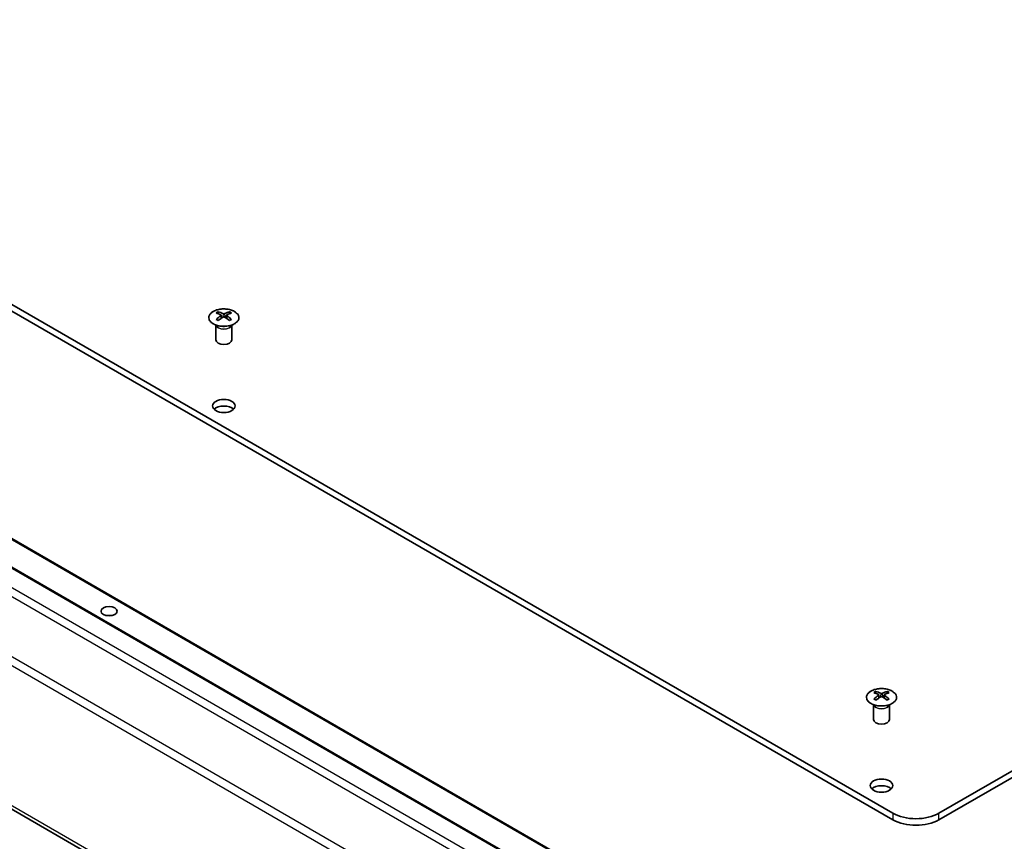
# Model space of a CAD drawing. Units: millimetres. Extents: x 58 to 7353, y 32 to 1297.
# Drawn here: x 1057 to 1239, y 431 to 583 of the extents above; entities that cross this region are included whole.
import ezdxf

# ---------------------------------------------------------------- set-up
doc = ezdxf.new("R2010")
doc.units = ezdxf.units.MM
doc.header["$LTSCALE"] = 4
doc.layers.add('Visible (ISO)', color=7, linetype='Continuous', lineweight=35)
doc.layers.add('Visible Narrow (ISO)', color=7, linetype='Continuous', lineweight=25)

msp = doc.modelspace()

# ---------------------------------------------------------------- linework, layer by layer
at = {"layer": 'Visible (ISO)'}
for p, q in [((1218.6654, 436.473), (964.4605, 583.2383)), ((1227.1507, 436.473), (1481.3555, 583.2383)), ((964.4605, 582.0135), (1218.6654, 435.2483)), ((1227.1507, 435.2483), (1481.3555, 582.0135)), ((951.2755, 547.5413), (1201.5913, 403.0214)), ((944.9115, 545.9083), (1195.2273, 401.3884)), ((1093.8964, 529.2267), (1093.8964, 528.8498)), ((1094.4157, 528.5671), (1094.4741, 528.0234)), ((1094.6046, 528.1139), (1094.4551, 528.2002)), ((1095.3883, 528.2002), (1095.2388, 528.1139)), ((1095.4277, 528.5671), (1095.3693, 528.0234)), ((1095.947, 529.2267), (1095.947, 528.8498)), ((1093.476, 526.6685), (1093.4213, 526.7757)), ((1093.4217, 526.775), (1093.4217, 524.0423)), ((1096.3674, 526.6685), (1096.4221, 526.7757)), ((1096.4217, 526.775), (1096.4217, 524.0423)), ((935.7419, 506.4526), (1186.0577, 361.9327)), ((1215.5188, 459.008), (1215.5188, 458.6311)), ((1217.5694, 459.008), (1217.5694, 458.6311)), ((1216.0381, 458.3484), (1216.0964, 457.8047)), ((1216.227, 457.8952), (1216.0774, 457.9815)), ((1217.0107, 457.9815), (1216.8612, 457.8952)), ((1217.0501, 458.3484), (1216.9917, 457.8047)), ((1215.0984, 456.4498), (1215.0436, 456.557)), ((1215.044, 456.5563), (1215.044, 453.8235)), ((1217.9897, 456.4498), (1218.0445, 456.557)), ((1218.0441, 456.5563), (1218.0441, 453.8235))]:
    msp.add_line(p, q, dxfattribs=at)
for centre, major_axis, ratio, start_param, end_param in [((1094.156, 522.7902), (3.2043, 6.7271), 0.62547267, 0.69994966, 0.77562357), ((1095.1735, 522.5963), (-4.2226, 6.2245), 0.52483389, 5.52432463, 5.6901366), ((1095.1735, 522.3056), (3.2346, 6.7906), 0.62547267, 0.80431066, 0.97012263), ((1094.6699, 522.3056), (3.2346, -6.7906), 0.62547267, 2.47033009, 2.63614206), ((1094.6699, 522.5963), (-4.2226, -6.2245), 0.52483389, 4.03350142, 4.19931339), ((1095.1735, 522.3056), (3.2346, 6.7906), 0.62547267, 0.5054506, 0.67126257), ((1095.1735, 522.5963), (-4.2226, 6.2245), 0.52483389, 5.22546457, 5.39127654), ((1094.6699, 522.5963), (-4.2226, -6.2245), 0.52483389, 3.73464136, 3.90045333), ((1094.6699, 522.3056), (3.2346, -6.7906), 0.62547267, 2.17147002, 2.33728199), ((1095.6874, 522.7902), (3.2043, -6.7271), 0.62547267, 2.36596909, 2.44164299), ((1094.156, 521.906), (-4.183, 6.1663), 0.52483389, 5.41996363, 5.49563754), ((1095.6874, 521.906), (-4.183, -6.1663), 0.52483389, 3.92914042, 4.00481433), ((1094.9217, 524.0423), (-1.5, 0), 0.57735027, 0, 3.14159265), ((1094.9217, 510.5701), (-2.1, 0), 0.57735027, 3.67106299, 5.75371497), ((1073.7085, 472.1947), (-1.5, 0), 0.57735027, 4.37255207, 5.05222589), ((1215.7783, 452.5715), (3.2043, 6.7271), 0.62547267, 0.69994966, 0.77562357), ((1216.2923, 452.0869), (3.2346, -6.7906), 0.62547267, 2.47033009, 2.63614206), ((1216.7958, 452.0869), (3.2346, 6.7906), 0.62547267, 0.5054506, 0.67126257), ((1217.3098, 452.5715), (3.2043, -6.7271), 0.62547267, 2.36596909, 2.44164299), ((1216.7958, 452.3776), (-4.2226, 6.2245), 0.52483389, 5.52432463, 5.6901366), ((1216.7958, 452.0869), (3.2346, 6.7906), 0.62547267, 0.80431066, 0.97012263), ((1215.7783, 451.6873), (-4.183, 6.1663), 0.52483389, 5.41996363, 5.49563754), ((1216.2923, 452.3776), (-4.2226, -6.2245), 0.52483389, 4.03350142, 4.19931339), ((1216.7958, 452.3776), (-4.2226, 6.2245), 0.52483389, 5.22546457, 5.39127654), ((1216.2923, 452.3776), (-4.2226, -6.2245), 0.52483389, 3.73464136, 3.90045333), ((1216.2923, 452.0869), (3.2346, -6.7906), 0.62547267, 2.17147002, 2.33728199), ((1217.3098, 451.6873), (-4.183, -6.1663), 0.52483389, 3.92914042, 4.00481433), ((1216.5441, 453.8235), (-1.5, 0), 0.57735027, 0, 3.14159265), ((1216.5441, 440.3514), (-2.1, 0), 0.57735027, 3.67106299, 5.75371497), ((1222.908, 438.9225), (-6, 0), 0.57735027, 0.78539816, 2.35619449), ((1222.908, 437.6977), (6, 0), 0.57735027, 3.92699082, 5.49778714)]:
    msp.add_ellipse(centre, major_axis=major_axis, ratio=ratio, start_param=start_param, end_param=end_param, dxfattribs=at)
for centre, major_axis in [((1094.9217, 511.7948), (2.1, 0)), ((1073.7085, 473.8277), (1.5, 0)), ((1216.5441, 441.5761), (2.1, 0))]:
    msp.add_ellipse(centre, major_axis=major_axis, ratio=0.57735027, dxfattribs=at)
for points, knots in [([(1092.9558, 529.2737), (1092.7454, 529.1522), (1092.5689, 529.0111), (1092.3017, 528.7034), (1092.2109, 528.537), (1092.125, 528.1964), (1092.1293, 528.0225), (1092.2319, 527.6845), (1092.3301, 527.5206), (1092.6107, 527.2183), (1092.7934, 527.0802), (1093.2249, 526.844), (1093.4736, 526.7461), (1094.0117, 526.6006), (1094.3009, 526.553), (1094.8906, 526.5128), (1095.1909, 526.5202), (1095.7725, 526.5893), (1096.0536, 526.6509), (1096.5682, 526.8224), (1096.8016, 526.9321), (1097.1971, 527.1889), (1097.3591, 527.3359), (1097.5948, 527.6521), (1097.6686, 527.8213), (1097.72, 528.164), (1097.6982, 528.3373), (1097.5619, 528.6711), (1097.4473, 528.8315), (1097.1367, 529.1239), (1096.9402, 529.2557), (1096.4856, 529.4769), (1096.2274, 529.5662), (1095.6756, 529.6933), (1095.3821, 529.7311), (1094.7895, 529.7513), (1094.4904, 529.7338), (1093.9168, 529.6452), (1093.6423, 529.5741), (1093.2365, 529.42), (1093.0893, 529.3508), (1092.9558, 529.2737)], [0, 0, 0, 0, 0.32060968, 0.32060968, 0.64072744, 0.64072744, 0.95891785, 0.95891785, 1.27728737, 1.27728737, 1.59750072, 1.59750072, 1.91811185, 1.91811185, 2.23863588, 2.23863588, 2.55908567, 2.55908567, 2.87954744, 2.87954744, 3.20010105, 3.20010105, 3.52069551, 3.52069551, 3.84055924, 3.84055924, 4.15845831, 4.15845831, 4.47722405, 4.47722405, 4.79759961, 4.79759961, 5.11820536, 5.11820536, 5.43871051, 5.43871051, 5.75915574, 5.75915574, 6.07962925, 6.07962925, 6.28318531, 6.28318531, 6.28318531, 6.28318531]), ([(1094.3574, 528.473), (1094.3752, 528.4847), (1094.3906, 528.499), (1094.411, 528.5293), (1094.4161, 528.5453), (1094.4161, 528.5746), (1094.411, 528.5898), (1094.3906, 528.6169), (1094.3752, 528.6289), (1094.3574, 528.6379)], [0.0307191633, 0.0307191633, 0.0307191633, 0.0307191633, 0.0383195288, 0.0383195288, 0.0459198942, 0.0459198942, 0.0535202597, 0.0535202597, 0.0611206252, 0.0611206252, 0.0611206252, 0.0611206252]), ([(1094.7789, 528.8812), (1094.7969, 528.8723), (1094.8196, 528.8646), (1094.8693, 528.8544), (1094.8964, 528.8519), (1094.947, 528.8519), (1094.9741, 528.8544), (1095.0238, 528.8646), (1095.0465, 528.8723), (1095.0645, 528.8812)], [0.0307191633, 0.0307191633, 0.0307191633, 0.0307191633, 0.0383195288, 0.0383195288, 0.0459198942, 0.0459198942, 0.0535202597, 0.0535202597, 0.0611206252, 0.0611206252, 0.0611206252, 0.0611206252]), ([(1095.0645, 528.2296), (1095.0465, 528.2412), (1095.0238, 528.2513), (1094.9741, 528.2647), (1094.947, 528.268), (1094.8964, 528.268), (1094.8693, 528.2647), (1094.8196, 528.2513), (1094.7969, 528.2412), (1094.7789, 528.2296)], [0.0307191633, 0.0307191633, 0.0307191633, 0.0307191633, 0.0383195288, 0.0383195288, 0.0459198942, 0.0459198942, 0.0535202597, 0.0535202597, 0.0611206252, 0.0611206252, 0.0611206252, 0.0611206252]), ([(1095.486, 528.6379), (1095.4682, 528.6289), (1095.4528, 528.6169), (1095.4323, 528.5898), (1095.4273, 528.5746), (1095.4273, 528.5453), (1095.4323, 528.5293), (1095.4528, 528.499), (1095.4682, 528.4847), (1095.486, 528.473)], [0.0307191633, 0.0307191633, 0.0307191633, 0.0307191633, 0.0383195288, 0.0383195288, 0.0459198942, 0.0459198942, 0.0535202597, 0.0535202597, 0.0611206252, 0.0611206252, 0.0611206252, 0.0611206252]), ([(1214.5781, 459.055), (1214.3678, 458.9335), (1214.1912, 458.7924), (1213.924, 458.4847), (1213.8333, 458.3182), (1213.7473, 457.9777), (1213.7517, 457.8038), (1213.8543, 457.4658), (1213.9525, 457.3019), (1214.233, 456.9996), (1214.4158, 456.8615), (1214.8473, 456.6253), (1215.096, 456.5274), (1215.634, 456.3819), (1215.9233, 456.3343), (1216.5129, 456.2941), (1216.8133, 456.3015), (1217.3948, 456.3706), (1217.6759, 456.4322), (1218.1906, 456.6037), (1218.424, 456.7134), (1218.8195, 456.9702), (1218.9815, 457.1172), (1219.2172, 457.4334), (1219.291, 457.6026), (1219.3424, 457.9453), (1219.3206, 458.1186), (1219.1843, 458.4524), (1219.0697, 458.6128), (1218.759, 458.9052), (1218.5626, 459.037), (1218.1079, 459.2582), (1217.8498, 459.3475), (1217.298, 459.4746), (1217.0045, 459.5124), (1216.4118, 459.5326), (1216.1127, 459.5151), (1215.5391, 459.4265), (1215.2647, 459.3554), (1214.8588, 459.2013), (1214.7117, 459.1321), (1214.5781, 459.055)], [0, 0, 0, 0, 0.32060968, 0.32060968, 0.64072744, 0.64072744, 0.95891785, 0.95891785, 1.27728737, 1.27728737, 1.59750072, 1.59750072, 1.91811185, 1.91811185, 2.23863588, 2.23863588, 2.55908567, 2.55908567, 2.87954744, 2.87954744, 3.20010105, 3.20010105, 3.52069551, 3.52069551, 3.84055924, 3.84055924, 4.15845831, 4.15845831, 4.47722405, 4.47722405, 4.79759961, 4.79759961, 5.11820536, 5.11820536, 5.43871051, 5.43871051, 5.75915574, 5.75915574, 6.07962925, 6.07962925, 6.28318531, 6.28318531, 6.28318531, 6.28318531]), ([(1215.9798, 458.2543), (1215.9975, 458.266), (1216.013, 458.2803), (1216.0334, 458.3106), (1216.0384, 458.3266), (1216.0384, 458.3559), (1216.0334, 458.3711), (1216.013, 458.3982), (1215.9975, 458.4102), (1215.9798, 458.4192)], [0.0307191633, 0.0307191633, 0.0307191633, 0.0307191633, 0.0383195288, 0.0383195288, 0.0459198942, 0.0459198942, 0.0535202597, 0.0535202597, 0.0611206252, 0.0611206252, 0.0611206252, 0.0611206252]), ([(1216.4012, 458.6625), (1216.4192, 458.6536), (1216.4419, 458.6459), (1216.4917, 458.6357), (1216.5187, 458.6331), (1216.5694, 458.6331), (1216.5964, 458.6357), (1216.6462, 458.6459), (1216.6689, 458.6536), (1216.6869, 458.6625)], [0.0307191633, 0.0307191633, 0.0307191633, 0.0307191633, 0.0383195288, 0.0383195288, 0.0459198942, 0.0459198942, 0.0535202597, 0.0535202597, 0.0611206252, 0.0611206252, 0.0611206252, 0.0611206252]), ([(1216.6869, 458.0109), (1216.6689, 458.0225), (1216.6462, 458.0326), (1216.5964, 458.046), (1216.5694, 458.0493), (1216.5187, 458.0493), (1216.4917, 458.046), (1216.4419, 458.0326), (1216.4192, 458.0225), (1216.4012, 458.0109)], [0.0307191633, 0.0307191633, 0.0307191633, 0.0307191633, 0.0383195288, 0.0383195288, 0.0459198942, 0.0459198942, 0.0535202597, 0.0535202597, 0.0611206252, 0.0611206252, 0.0611206252, 0.0611206252]), ([(1217.1084, 458.4192), (1217.0906, 458.4102), (1217.0752, 458.3982), (1217.0547, 458.3711), (1217.0497, 458.3559), (1217.0497, 458.3266), (1217.0547, 458.3106), (1217.0752, 458.2803), (1217.0906, 458.266), (1217.1084, 458.2543)], [0.0307191633, 0.0307191633, 0.0307191633, 0.0307191633, 0.0383195288, 0.0383195288, 0.0459198942, 0.0459198942, 0.0535202597, 0.0535202597, 0.0611206252, 0.0611206252, 0.0611206252, 0.0611206252])]:
    msp.add_open_spline(points, degree=3, knots=knots, dxfattribs=at)
at = {"layer": 'Visible Narrow (ISO)'}
for p, q in [((951.0255, 547.5165), (1201.3413, 402.9966)), ((944.6615, 545.8835), (1194.9773, 401.3636)), ((940.5703, 543.0432), (1190.8861, 398.5233)), ((941.5703, 544.0988), (1191.8861, 399.579)), ((1186.0577, 390.1602), (935.7419, 534.6801)), ((935.3277, 533.2863), (1185.6435, 388.7664)), ((1094.3574, 528.473), (1094.3942, 527.9663)), ((1094.7789, 528.8812), (1094.7292, 528.1973)), ((1095.0645, 528.8812), (1095.1142, 528.1973)), ((1095.486, 528.473), (1095.4492, 527.9663)), ((1185.6435, 362.8482), (935.3277, 507.3681)), ((1215.9798, 458.2543), (1216.0165, 457.7476)), ((1216.4012, 458.6625), (1216.3516, 457.9786)), ((1216.6869, 458.6625), (1216.7365, 457.9786)), ((1217.1084, 458.2543), (1217.0716, 457.7476)), ((1218.6654, 436.473), (1218.6654, 435.2483)), ((1227.1507, 435.2483), (1227.1507, 436.473))]:
    msp.add_line(p, q, dxfattribs=at)
for centre in [(1094.9217, 528.1405), (1216.5441, 457.9218)]:
    msp.add_ellipse(centre, major_axis=(2.7768, 0), ratio=0.57735027, dxfattribs=at)
for centre, major_axis, start_param, end_param in [((1094.9217, 526.8843), (-1.5, 0), 0.18535428, 2.95623838), ((1094.9217, 526.9146), (1.5072, 0), 3.42832817, 5.99644979), ((1216.5441, 456.6656), (-1.5, 0), 0.18535428, 2.95623838), ((1216.5441, 456.6959), (1.5072, 0), 3.42832817, 5.99644979)]:
    msp.add_ellipse(centre, major_axis=major_axis, ratio=0.57735027, start_param=start_param, end_param=end_param, dxfattribs=at)

doc.saveas('drawing.dxf')
